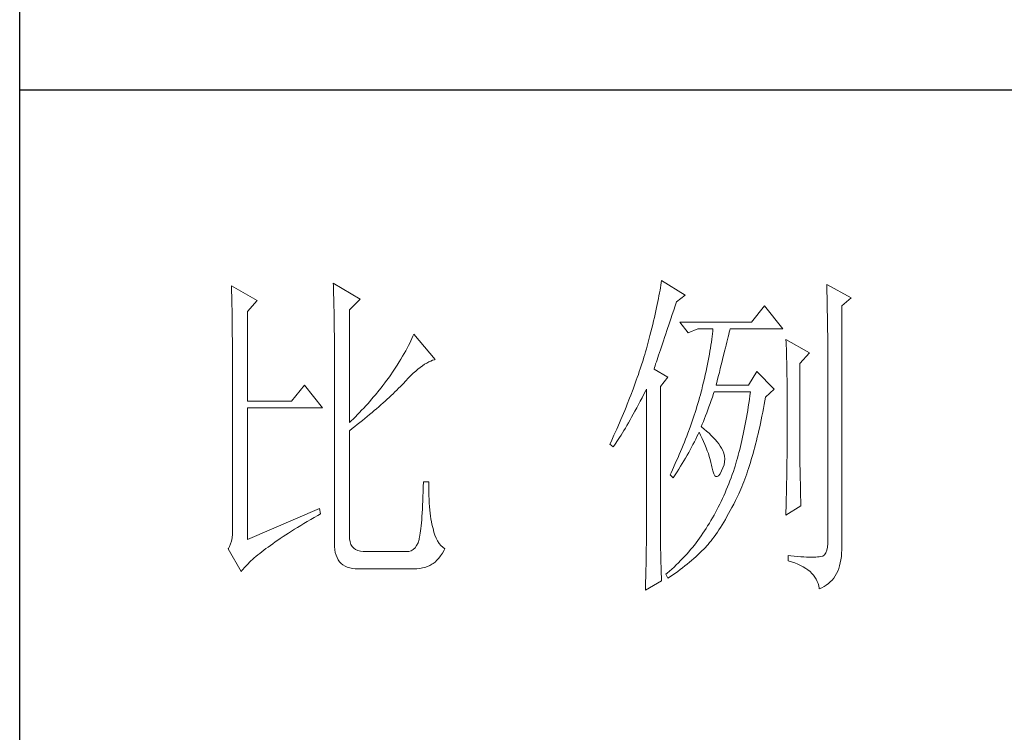
# Model space of a CAD drawing. Units: millimetres. Extents: x 3436 to 7986, y -3869 to 10490.
# Drawn here: x 7516 to 7687, y 444 to 568 of the extents above; entities that cross this region are included whole.
import ezdxf

# ---------------------------------------------------------------- set-up
doc = ezdxf.new("R2010")
doc.units = ezdxf.units.MM
doc.layers.add('轮廓线', color=7, linetype='Continuous', lineweight=25)

# ---------------------------------------------------------------- blocks, each defined once
blk = doc.blocks.new('A3')
for p, q in [((3400.05, -1395), (3400.05, 1395)), ((3750, -809.67), (3400.05, -809.67))]:
    blk.add_line(p, q)
at = {"layer": '轮廓线', "color": 7, "lineweight": 0}
for p, q in [((3445.51, -837.63), (3445.52, -838.04)), ((3449.4, -839.97), (3445.51, -837.63)), ((3493.04, -837.58), (3492.99, -837.93)), ((3493.09, -837.24), (3493.04, -837.58)), ((3496.51, -839.38), (3493.09, -837.24)), ((3517.03, -837.83), (3517.04, -838.43)), ((3520.6, -839.77), (3517.03, -837.83)), ((3430.74, -838.02), (3430.75, -838.35)), ((3434.47, -840.16), (3430.74, -838.02)), ((3430.75, -838.35), (3430.76, -838.68)), ((3430.76, -838.68), (3430.77, -839.03)), ((3430.77, -839.03), (3430.78, -839.39)), ((3445.52, -838.04), (3445.54, -838.46)), ((3445.54, -838.46), (3445.55, -838.89)), ((3445.55, -838.89), (3445.56, -839.32)), ((3492.8, -839.05), (3492.72, -839.45)), ((3492.87, -838.66), (3492.8, -839.05)), ((3492.93, -838.29), (3492.87, -838.66)), ((3492.99, -837.93), (3492.93, -838.29)), ((3517.04, -838.43), (3517.06, -839.02)), ((3517.06, -839.02), (3517.08, -839.59)), ((3430.78, -839.39), (3430.79, -839.76)), ((3430.79, -839.76), (3430.8, -840.15)), ((3430.8, -840.15), (3430.81, -840.54)), ((3430.81, -840.54), (3430.82, -840.95)), ((3433.07, -841.72), (3434.47, -840.16)), ((3445.56, -839.32), (3445.57, -839.77)), ((3445.57, -839.77), (3445.59, -840.21)), ((3445.59, -840.21), (3445.6, -840.67)), ((3445.6, -840.67), (3445.61, -841.13)), ((3447.84, -841.52), (3449.4, -839.97)), ((3492.56, -840.28), (3492.47, -840.72)), ((3492.65, -839.86), (3492.56, -840.28)), ((3492.72, -839.45), (3492.65, -839.86)), ((3495.08, -840.9), (3495.26, -840.36)), ((3495.26, -840.36), (3496.51, -839.38)), ((3517.08, -839.59), (3517.09, -840.15)), ((3517.09, -840.15), (3517.1, -840.7)), ((3517.1, -840.7), (3517.11, -841.24)), ((3519.21, -840.94), (3520.6, -839.77)), ((3430.82, -840.95), (3430.83, -841.37)), ((3430.83, -841.37), (3430.83, -841.81)), ((3430.83, -841.81), (3430.84, -842.26)), ((3433.07, -854.74), (3433.07, -841.72)), ((3445.61, -841.13), (3445.62, -841.6)), ((3445.62, -841.6), (3445.62, -842.08)), ((3445.62, -842.08), (3445.63, -842.56)), ((3447.84, -857.85), (3447.84, -841.52)), ((3492.17, -842.11), (3492.05, -842.6)), ((3492.27, -841.63), (3492.17, -842.11)), ((3492.37, -841.17), (3492.27, -841.63)), ((3492.47, -840.72), (3492.37, -841.17)), ((3494.65, -842.18), (3494.86, -841.55)), ((3494.86, -841.55), (3495.08, -840.9)), ((3508.01, -840.94), (3506.15, -843.27)), ((3510.66, -844.24), (3508.01, -840.94)), ((3517.11, -841.24), (3517.12, -841.76)), ((3517.12, -841.76), (3517.13, -842.27)), ((3519.21, -875.76), (3519.21, -840.94)), ((3430.84, -842.26), (3430.85, -842.71)), ((3430.85, -842.71), (3430.85, -843.19)), ((3430.85, -843.19), (3430.86, -843.67)), ((3445.63, -842.56), (3445.64, -843.05)), ((3445.64, -843.05), (3445.64, -843.55)), ((3445.64, -843.55), (3445.65, -844.05)), ((3491.94, -843.1), (3491.81, -843.61)), ((3492.05, -842.6), (3491.94, -843.1)), ((3493.88, -844.48), (3494.25, -843.37)), ((3494.25, -843.37), (3494.44, -842.79)), ((3494.44, -842.79), (3494.65, -842.18)), ((3506.15, -843.27), (3495.73, -843.27)), ((3495.73, -843.27), (3496.97, -844.83)), ((3517.13, -842.27), (3517.14, -842.76)), ((3517.14, -842.76), (3517.15, -843.24)), ((3517.15, -843.24), (3517.16, -843.71)), ((3430.86, -843.67), (3430.86, -844.17)), ((3430.86, -844.17), (3430.87, -844.67)), ((3430.87, -844.67), (3430.87, -845.2)), ((3445.65, -844.05), (3445.65, -844.56)), ((3445.65, -844.56), (3445.66, -845.08)), ((3491.55, -844.68), (3491.41, -845.24)), ((3491.68, -844.14), (3491.55, -844.68)), ((3491.81, -843.61), (3491.68, -844.14)), ((3493.7, -845), (3493.88, -844.48)), ((3496.97, -844.83), (3498.37, -844.24)), ((3498.37, -844.24), (3500.55, -844.24)), ((3500.47, -844.98), (3500.43, -845.37)), ((3500.51, -844.61), (3500.47, -844.98)), ((3500.55, -844.24), (3500.51, -844.61)), ((3502.83, -845.08), (3502.91, -844.75)), ((3502.91, -844.75), (3502.99, -844.45)), ((3502.99, -844.45), (3503.04, -844.24)), ((3503.04, -844.24), (3510.66, -844.24)), ((3517.16, -843.71), (3517.16, -844.16)), ((3517.16, -844.16), (3517.17, -844.6)), ((3517.17, -844.6), (3517.18, -845.02)), ((3430.87, -845.2), (3430.88, -845.73)), ((3430.88, -845.73), (3430.88, -846.27)), ((3430.88, -846.27), (3430.89, -846.83)), ((3445.66, -845.08), (3445.66, -845.61)), ((3445.66, -845.61), (3445.66, -846.14)), ((3445.66, -846.14), (3445.67, -846.68)), ((3456.58, -846.33), (3456.4, -846.68)), ((3456.75, -845.99), (3456.58, -846.33)), ((3456.9, -845.65), (3456.75, -845.99)), ((3457.04, -845.33), (3456.9, -845.65)), ((3457.17, -845.02), (3457.04, -845.33)), ((3460.28, -848.71), (3457.17, -845.02)), ((3491.12, -846.38), (3490.96, -846.97)), ((3491.27, -845.8), (3491.12, -846.38)), ((3491.41, -845.24), (3491.27, -845.8)), ((3493.22, -846.44), (3493.37, -845.98)), ((3493.37, -845.98), (3493.53, -845.5)), ((3493.53, -845.5), (3493.7, -845)), ((3500.32, -846.18), (3500.25, -846.6)), ((3500.37, -845.77), (3500.32, -846.18)), ((3500.43, -845.37), (3500.37, -845.77)), ((3502.45, -846.6), (3502.55, -846.19)), ((3502.55, -846.19), (3502.65, -845.8)), ((3502.65, -845.8), (3502.74, -845.43)), ((3502.74, -845.43), (3502.83, -845.08)), ((3511.12, -845.8), (3511.15, -846.24)), ((3514.54, -847.74), (3511.12, -845.8)), ((3511.15, -846.24), (3511.17, -846.68)), ((3517.18, -845.02), (3517.18, -845.43)), ((3517.18, -845.43), (3517.18, -845.83)), ((3517.18, -845.83), (3517.18, -875.35)), ((3430.89, -846.83), (3430.89, -847.4)), ((3430.89, -847.4), (3430.89, -847.98)), ((3445.67, -846.68), (3445.67, -875.35)), ((3455.78, -847.82), (3455.54, -848.22)), ((3456, -847.43), (3455.78, -847.82)), ((3456.2, -847.05), (3456, -847.43)), ((3456.4, -846.68), (3456.2, -847.05)), ((3490.79, -847.57), (3490.67, -847.97)), ((3490.91, -847.16), (3490.79, -847.57)), ((3490.96, -846.97), (3490.91, -847.16)), ((3492.67, -848.06), (3492.8, -847.69)), ((3492.8, -847.69), (3492.93, -847.29)), ((3492.93, -847.29), (3493.07, -846.88)), ((3493.07, -846.88), (3493.22, -846.44)), ((3500.11, -847.48), (3500.03, -847.94)), ((3500.18, -847.04), (3500.11, -847.48)), ((3500.25, -846.6), (3500.18, -847.04)), ((3502.12, -847.95), (3502.24, -847.48)), ((3502.24, -847.48), (3502.35, -847.03)), ((3502.35, -847.03), (3502.45, -846.6)), ((3511.17, -846.68), (3511.19, -847.14)), ((3511.19, -847.14), (3511.2, -847.6)), ((3511.2, -847.6), (3511.22, -848.07)), ((3513.14, -849.3), (3514.54, -847.74)), ((3430.89, -847.98), (3430.89, -848.58)), ((3430.89, -848.58), (3430.89, -849.18)), ((3430.89, -849.18), (3430.9, -849.8)), ((3455.04, -849.06), (3454.76, -849.5)), ((3455.3, -848.64), (3455.04, -849.06)), ((3455.54, -848.22), (3455.3, -848.64)), ((3458.75, -849.39), (3459.05, -849.21)), ((3459.05, -849.21), (3459.34, -849.05)), ((3459.34, -849.05), (3459.63, -848.92)), ((3459.63, -848.92), (3459.9, -848.82)), ((3459.9, -848.82), (3460.17, -848.74)), ((3460.17, -848.74), (3460.28, -848.71)), ((3490.41, -848.79), (3490.15, -849.62)), ((3490.54, -848.38), (3490.41, -848.79)), ((3490.67, -847.97), (3490.54, -848.38)), ((3492.24, -849.34), (3492.34, -849.05)), ((3492.34, -849.05), (3492.44, -848.74)), ((3492.44, -848.74), (3492.56, -848.41)), ((3492.56, -848.41), (3492.67, -848.06)), ((3499.85, -848.88), (3499.75, -849.37)), ((3499.94, -848.4), (3499.85, -848.88)), ((3500.03, -847.94), (3499.94, -848.4)), ((3501.75, -849.47), (3501.87, -848.94)), ((3501.87, -848.94), (3502, -848.44)), ((3502, -848.44), (3502.12, -847.95)), ((3511.22, -848.07), (3511.23, -848.55)), ((3511.23, -848.55), (3511.25, -849.03)), ((3511.25, -849.03), (3511.25, -849.53)), ((3430.9, -849.8), (3430.9, -873.41)), ((3454.18, -850.41), (3453.75, -851.05)), ((3454.48, -849.95), (3454.18, -850.41)), ((3454.76, -849.5), (3454.48, -849.95)), ((3457.1, -850.7), (3457.45, -850.39)), ((3457.45, -850.39), (3457.78, -850.1)), ((3457.78, -850.1), (3458.11, -849.84)), ((3458.11, -849.84), (3458.44, -849.6)), ((3458.44, -849.6), (3458.75, -849.39)), ((3489.87, -850.45), (3489.73, -850.88)), ((3490.01, -850.04), (3489.87, -850.45)), ((3490.15, -849.62), (3490.01, -850.04)), ((3492, -850.08), (3492.07, -849.85)), ((3494.02, -851.24), (3492, -850.08)), ((3492.07, -849.85), (3492.15, -849.6)), ((3492.15, -849.6), (3492.24, -849.34)), ((3499.54, -850.38), (3499.42, -850.9)), ((3499.65, -849.87), (3499.54, -850.38)), ((3499.75, -849.37), (3499.65, -849.87)), ((3501.32, -851.17), (3501.47, -850.59)), ((3501.47, -850.59), (3501.61, -850.02)), ((3501.61, -850.02), (3501.75, -849.47)), ((3506.92, -850.46), (3505.68, -852.41)), ((3509.41, -852.99), (3506.92, -850.46)), ((3511.25, -849.53), (3511.26, -850.03)), ((3511.26, -850.03), (3511.27, -850.53)), ((3511.27, -850.53), (3511.27, -851.05)), ((3513.14, -862.32), (3513.14, -849.3)), ((3452.98, -852.1), (3452.71, -852.45)), ((3453.24, -851.75), (3452.98, -852.1)), ((3453.49, -851.4), (3453.24, -851.75)), ((3453.75, -851.05), (3453.49, -851.4)), ((3455.62, -852.21), (3456, -851.8)), ((3456, -851.8), (3456.38, -851.41)), ((3456.38, -851.41), (3456.74, -851.04)), ((3456.74, -851.04), (3457.1, -850.7)), ((3489.43, -851.72), (3489.28, -852.15)), ((3489.58, -851.3), (3489.43, -851.72)), ((3489.73, -850.88), (3489.58, -851.3)), ((3492.93, -852.6), (3494.02, -851.24)), ((3499.18, -851.99), (3499.04, -852.54)), ((3499.3, -851.44), (3499.18, -851.99)), ((3499.42, -850.9), (3499.3, -851.44)), ((3501.01, -852.41), (3501.17, -851.78)), ((3501.17, -851.78), (3501.32, -851.17)), ((3511.27, -851.05), (3511.28, -851.57)), ((3511.28, -851.57), (3511.28, -862.97)), ((3441.31, -852.41), (3439.45, -854.74)), ((3443.96, -855.71), (3441.31, -852.41)), ((3452.18, -853.13), (3451.63, -853.8)), ((3452.45, -852.79), (3452.18, -853.13)), ((3452.71, -852.45), (3452.45, -852.79)), ((3454.17, -853.66), (3454.45, -853.4)), ((3454.45, -853.4), (3454.71, -853.14)), ((3454.71, -853.14), (3454.97, -852.88)), ((3454.97, -852.88), (3455.23, -852.62)), ((3455.23, -852.62), (3455.47, -852.37)), ((3455.47, -852.37), (3455.62, -852.21)), ((3488.96, -853.01), (3488.63, -853.87)), ((3489.12, -852.58), (3488.96, -853.01)), ((3489.28, -852.15), (3489.12, -852.58)), ((3490.53, -853.73), (3490.81, -853.2)), ((3490.81, -853.2), (3490.91, -852.99)), ((3490.91, -852.99), (3490.91, -873.64)), ((3492.93, -873.98), (3492.93, -852.6)), ((3498.84, -853.38), (3498.72, -853.8)), ((3498.91, -853.11), (3498.84, -853.38)), ((3499.04, -852.54), (3498.91, -853.11)), ((3500.62, -853.65), (3500.7, -853.38)), ((3505.68, -852.41), (3501.01, -852.41)), ((3505.99, -853.38), (3505.91, -853.93)), ((3508.17, -854.16), (3509.41, -852.99)), ((3439.45, -854.74), (3433.07, -854.74)), ((3450.79, -854.79), (3450.5, -855.11)), ((3451.07, -854.46), (3450.79, -854.79)), ((3451.35, -854.13), (3451.07, -854.46)), ((3451.63, -853.8), (3451.35, -854.13)), ((3452.73, -855), (3453.03, -854.73)), ((3453.03, -854.73), (3453.32, -854.46)), ((3453.32, -854.46), (3453.61, -854.19)), ((3453.61, -854.19), (3453.9, -853.93)), ((3453.9, -853.93), (3454.17, -853.66)), ((3488.47, -854.31), (3488.12, -855.19)), ((3488.63, -853.87), (3488.47, -854.31)), ((3489.75, -855.24), (3490, -854.76)), ((3490, -854.76), (3490.27, -854.25)), ((3490.27, -854.25), (3490.53, -853.73)), ((3498.48, -854.65), (3498.36, -855.08)), ((3498.61, -854.23), (3498.48, -854.65)), ((3498.72, -853.8), (3498.61, -854.23)), ((3500.13, -855.1), (3500.29, -854.63)), ((3500.29, -854.63), (3500.46, -854.14)), ((3500.46, -854.14), (3500.62, -853.65)), ((3505.83, -854.48), (3505.75, -855.02)), ((3505.91, -853.93), (3505.83, -854.48)), ((3507.97, -855.24), (3508.07, -854.67)), ((3508.07, -854.67), (3508.17, -854.16)), ((3433.07, -874.77), (3433.07, -855.71)), ((3433.07, -855.71), (3443.96, -855.71)), ((3449.33, -856.38), (3449.02, -856.69)), ((3449.62, -856.06), (3449.33, -856.38)), ((3449.92, -855.75), (3449.62, -856.06)), ((3450.21, -855.43), (3449.92, -855.75)), ((3450.5, -855.11), (3450.21, -855.43)), ((3450.78, -856.68), (3451.12, -856.4)), ((3451.12, -856.4), (3451.45, -856.11)), ((3451.45, -856.11), (3451.78, -855.83)), ((3451.78, -855.83), (3452.1, -855.55)), ((3452.1, -855.55), (3452.41, -855.28)), ((3452.41, -855.28), (3452.73, -855)), ((3487.76, -856.07), (3487.58, -856.52)), ((3487.94, -855.63), (3487.76, -856.07)), ((3488.12, -855.19), (3487.94, -855.63)), ((3489, -856.62), (3489.24, -856.18)), ((3489.24, -856.18), (3489.49, -855.72)), ((3489.49, -855.72), (3489.75, -855.24)), ((3497.96, -856.36), (3497.82, -856.79)), ((3498.1, -855.93), (3497.96, -856.36)), ((3498.23, -855.5), (3498.1, -855.93)), ((3498.36, -855.08), (3498.23, -855.5)), ((3499.65, -856.44), (3499.81, -856)), ((3499.81, -856), (3499.97, -855.55)), ((3499.97, -855.55), (3500.13, -855.1)), ((3505.58, -856.07), (3505.49, -856.58)), ((3505.66, -855.55), (3505.58, -856.07)), ((3505.75, -855.02), (3505.66, -855.55)), ((3507.65, -856.9), (3507.76, -856.35)), ((3507.76, -856.35), (3507.87, -855.8)), ((3507.87, -855.8), (3507.97, -855.24)), ((3448.11, -857.6), (3447.84, -857.85)), ((3448.42, -857.3), (3448.11, -857.6)), ((3448.72, -856.99), (3448.42, -857.3)), ((3449.02, -856.69), (3448.72, -856.99)), ((3448.99, -858.13), (3449.36, -857.84)), ((3449.36, -857.84), (3449.72, -857.54)), ((3449.72, -857.54), (3450.08, -857.25)), ((3450.08, -857.25), (3450.44, -856.97)), ((3450.44, -856.97), (3450.78, -856.68)), ((3487.2, -857.41), (3487.01, -857.87)), ((3487.58, -856.52), (3487.2, -857.41)), ((3488.3, -857.88), (3488.53, -857.47)), ((3488.53, -857.47), (3488.76, -857.06)), ((3488.76, -857.06), (3489, -856.62)), ((3497.53, -857.65), (3497.38, -858.09)), ((3497.68, -857.22), (3497.53, -857.65)), ((3497.82, -856.79), (3497.68, -857.22)), ((3499, -858.06), (3499.16, -857.67)), ((3499.16, -857.67), (3499.32, -857.27)), ((3499.32, -857.27), (3499.48, -856.86)), ((3499.48, -856.86), (3499.65, -856.44)), ((3505.31, -857.59), (3505.22, -858.08)), ((3505.4, -857.09), (3505.31, -857.59)), ((3505.49, -856.58), (3505.4, -857.09)), ((3507.43, -857.96), (3507.54, -857.43)), ((3507.54, -857.43), (3507.65, -856.9)), ((3447.84, -859.02), (3448.23, -858.72)), ((3447.84, -874.23), (3447.84, -859.02)), ((3448.23, -858.72), (3448.61, -858.42)), ((3448.61, -858.42), (3448.99, -858.13)), ((3486.61, -858.78), (3486.2, -859.69)), ((3487.01, -857.87), (3486.61, -858.78)), ((3487.43, -859.34), (3487.64, -859)), ((3487.64, -859), (3487.85, -858.64)), ((3487.85, -858.64), (3488.07, -858.26)), ((3488.07, -858.26), (3488.3, -857.88)), ((3497.23, -858.52), (3496.91, -859.39)), ((3497.38, -858.09), (3497.23, -858.52)), ((3498.39, -859.51), (3498.53, -859.22)), ((3498.53, -859.22), (3498.76, -859.68)), ((3498.84, -858.44), (3499, -858.06)), ((3498.88, -858.47), (3498.84, -858.44)), ((3499.27, -858.78), (3498.88, -858.47)), ((3499.63, -859.09), (3499.27, -858.78)), ((3499.98, -859.39), (3499.63, -859.09)), ((3505.03, -859.04), (3504.93, -859.51)), ((3505.12, -858.56), (3505.03, -859.04)), ((3505.22, -858.08), (3505.12, -858.56)), ((3507.09, -859.49), (3507.21, -858.99)), ((3507.21, -858.99), (3507.32, -858.48)), ((3507.32, -858.48), (3507.43, -857.96)), ((3485.78, -860.62), (3485.62, -860.97)), ((3485.99, -860.15), (3485.78, -860.62)), ((3486.2, -859.69), (3485.99, -860.15)), ((3486.45, -860.85), (3486.63, -860.58)), ((3486.63, -860.58), (3486.82, -860.29)), ((3486.82, -860.29), (3487.02, -859.99)), ((3487.02, -859.99), (3487.22, -859.68)), ((3487.22, -859.68), (3487.43, -859.34)), ((3496.57, -860.27), (3496.4, -860.7)), ((3496.74, -859.83), (3496.57, -860.27)), ((3496.91, -859.39), (3496.74, -859.83)), ((3497.65, -861.02), (3497.85, -860.64)), ((3497.85, -860.64), (3498.04, -860.26)), ((3498.04, -860.26), (3498.22, -859.88)), ((3498.22, -859.88), (3498.39, -859.51)), ((3498.76, -859.68), (3498.98, -860.14)), ((3498.98, -860.14), (3499.19, -860.6)), ((3499.19, -860.6), (3499.38, -861.04)), ((3500.3, -859.7), (3499.98, -859.39)), ((3500.6, -860.01), (3500.3, -859.7)), ((3500.88, -860.32), (3500.6, -860.01)), ((3501.14, -860.62), (3500.88, -860.32)), ((3501.38, -860.93), (3501.14, -860.62)), ((3504.73, -860.42), (3504.63, -860.87)), ((3504.83, -859.97), (3504.73, -860.42)), ((3504.93, -859.51), (3504.83, -859.97)), ((3506.73, -860.95), (3506.85, -860.47)), ((3506.85, -860.47), (3506.97, -859.98)), ((3506.97, -859.98), (3507.09, -859.49)), ((3485.62, -860.97), (3486.09, -861.35)), ((3486.09, -861.35), (3486.27, -861.11)), ((3486.27, -861.11), (3486.45, -860.85)), ((3495.85, -862.03), (3495.67, -862.47)), ((3496.04, -861.59), (3495.85, -862.03)), ((3496.22, -861.14), (3496.04, -861.59)), ((3496.4, -860.7), (3496.22, -861.14)), ((3497.03, -862.19), (3497.24, -861.79)), ((3497.24, -861.79), (3497.45, -861.41)), ((3497.45, -861.41), (3497.65, -861.02)), ((3499.38, -861.04), (3499.56, -861.49)), ((3499.56, -861.49), (3499.72, -861.92)), ((3499.72, -861.92), (3499.88, -862.35)), ((3501.6, -861.24), (3501.38, -860.93)), ((3501.79, -861.55), (3501.6, -861.24)), ((3501.97, -861.89), (3501.79, -861.55)), ((3502.13, -862.3), (3501.97, -861.89)), ((3504.42, -861.74), (3504.31, -862.16)), ((3504.52, -861.31), (3504.42, -861.74)), ((3504.63, -860.87), (3504.52, -861.31)), ((3506.36, -862.33), (3506.49, -861.88)), ((3506.49, -861.88), (3506.61, -861.42)), ((3506.61, -861.42), (3506.73, -860.95)), ((3495.28, -863.36), (3495.08, -863.8)), ((3495.48, -862.91), (3495.28, -863.36)), ((3495.67, -862.47), (3495.48, -862.91)), ((3496.1, -863.78), (3496.34, -863.37)), ((3496.34, -863.37), (3496.58, -862.98)), ((3496.58, -862.98), (3496.81, -862.58)), ((3496.81, -862.58), (3497.03, -862.19)), ((3499.88, -862.35), (3500.01, -862.78)), ((3500.01, -862.78), (3500.14, -863.2)), ((3500.14, -863.2), (3500.25, -863.61)), ((3502.23, -862.71), (3502.13, -862.3)), ((3502.26, -863.12), (3502.23, -862.71)), ((3502.23, -863.55), (3502.26, -863.12)), ((3503.98, -863.39), (3503.87, -863.78)), ((3504.09, -862.99), (3503.98, -863.39)), ((3504.2, -862.58), (3504.09, -862.99)), ((3504.31, -862.16), (3504.2, -862.58)), ((3505.97, -863.65), (3506.1, -863.22)), ((3506.1, -863.22), (3506.23, -862.78)), ((3506.23, -862.78), (3506.36, -862.33)), ((3511.28, -862.97), (3511.27, -863.25)), ((3511.27, -863.25), (3511.27, -863.56)), ((3513.15, -862.62), (3513.14, -862.32)), ((3513.15, -862.94), (3513.15, -862.62)), ((3513.15, -863.3), (3513.15, -862.94)), ((3513.16, -863.69), (3513.15, -863.3)), ((3494.68, -864.7), (3494.47, -865.15)), ((3495.08, -863.8), (3494.68, -864.7)), ((3495.34, -865), (3495.6, -864.59)), ((3495.6, -864.59), (3495.85, -864.18)), ((3495.85, -864.18), (3496.1, -863.78)), ((3500.25, -863.61), (3500.34, -864.02)), ((3500.34, -864.02), (3500.39, -864.27)), ((3500.39, -864.27), (3500.52, -864.83)), ((3500.52, -864.83), (3500.66, -865.26)), ((3501.57, -865.26), (3501.79, -864.85)), ((3501.79, -864.85), (3502, -864.41)), ((3502, -864.41), (3502.15, -863.98)), ((3502.15, -863.98), (3502.23, -863.55)), ((3503.5, -864.93), (3503.34, -865.38)), ((3503.66, -864.47), (3503.5, -864.93)), ((3503.75, -864.17), (3503.66, -864.47)), ((3503.87, -863.78), (3503.75, -864.17)), ((3505.44, -865.28), (3505.57, -864.88)), ((3505.57, -864.88), (3505.71, -864.48)), ((3505.71, -864.48), (3505.84, -864.07)), ((3505.84, -864.07), (3505.97, -863.65)), ((3511.26, -864.66), (3511.25, -865.07)), ((3511.27, -863.9), (3511.26, -864.26)), ((3511.26, -864.26), (3511.26, -864.66)), ((3511.27, -863.56), (3511.27, -863.9)), ((3513.16, -864.1), (3513.16, -863.69)), ((3513.17, -864.55), (3513.16, -864.1)), ((3513.18, -865.02), (3513.17, -864.55)), ((3494.47, -865.15), (3494.33, -865.44)), ((3494.33, -865.44), (3494.79, -865.83)), ((3494.79, -865.83), (3495.07, -865.41)), ((3495.07, -865.41), (3495.34, -865)), ((3500.66, -865.26), (3500.81, -865.54)), ((3500.81, -865.54), (3500.98, -865.68)), ((3500.98, -865.68), (3501.16, -865.68)), ((3501.16, -865.68), (3501.36, -865.54)), ((3501.36, -865.54), (3501.57, -865.26)), ((3503.01, -866.28), (3502.84, -866.72)), ((3503.18, -865.83), (3503.01, -866.28)), ((3503.34, -865.38), (3503.18, -865.83)), ((3505.01, -866.42), (3505.16, -866.05)), ((3505.16, -866.05), (3505.3, -865.67)), ((3505.3, -865.67), (3505.44, -865.28)), ((3511.24, -865.99), (3511.23, -866.49)), ((3511.25, -865.52), (3511.24, -865.99)), ((3511.25, -865.07), (3511.25, -865.52)), ((3513.19, -865.53), (3513.18, -865.02)), ((3513.21, -866.07), (3513.19, -865.53)), ((3513.22, -866.63), (3513.21, -866.07)), ((3458.55, -867.15), (3458.53, -867.86)), ((3458.57, -866.41), (3458.55, -867.15)), ((3459.35, -866.41), (3458.57, -866.41)), ((3459.35, -866.6), (3459.35, -866.41)), ((3459.35, -867.23), (3459.35, -866.6)), ((3459.36, -867.84), (3459.35, -867.23)), ((3502.48, -867.59), (3502.3, -868.02)), ((3502.66, -867.16), (3502.48, -867.59)), ((3502.84, -866.72), (3502.66, -867.16)), ((3504.43, -867.83), (3504.58, -867.49)), ((3504.58, -867.49), (3504.72, -867.14)), ((3504.72, -867.14), (3504.87, -866.79)), ((3504.87, -866.79), (3505.01, -866.42)), ((3511.2, -867.58), (3511.19, -868.16)), ((3511.22, -867.02), (3511.2, -867.58)), ((3511.23, -866.49), (3511.22, -867.02)), ((3513.23, -867.23), (3513.22, -866.63)), ((3513.25, -867.85), (3513.23, -867.23)), ((3458.48, -869.18), (3458.46, -869.8)), ((3458.51, -868.54), (3458.48, -869.18)), ((3458.53, -867.86), (3458.51, -868.54)), ((3459.38, -868.43), (3459.36, -867.84)), ((3459.4, -868.99), (3459.38, -868.43)), ((3459.43, -869.52), (3459.4, -868.99)), ((3501.92, -868.86), (3501.73, -869.27)), ((3502.11, -868.44), (3501.92, -868.86)), ((3502.3, -868.02), (3502.11, -868.44)), ((3503.55, -869.65), (3503.79, -869.16)), ((3503.79, -869.16), (3504.04, -868.66)), ((3504.04, -868.66), (3504.28, -868.16)), ((3504.28, -868.16), (3504.43, -867.83)), ((3511.18, -868.77), (3511.16, -869.41)), ((3511.19, -868.16), (3511.18, -868.77)), ((3513.26, -868.51), (3513.25, -867.85)), ((3513.28, -869.19), (3513.26, -868.51)), ((3513.3, -869.91), (3513.28, -869.19)), ((3443.49, -870.3), (3433.07, -874.77)), ((3443.65, -871.08), (3443.49, -870.3)), ((3458.43, -870.38), (3458.4, -870.93)), ((3458.46, -869.8), (3458.43, -870.38)), ((3459.47, -870.03), (3459.43, -869.52)), ((3459.51, -870.52), (3459.47, -870.03)), ((3459.56, -870.97), (3459.51, -870.52)), ((3501.12, -870.48), (3500.91, -870.88)), ((3501.32, -870.09), (3501.12, -870.48)), ((3501.53, -869.68), (3501.32, -870.09)), ((3501.73, -869.27), (3501.53, -869.68)), ((3502.82, -871.03), (3503.06, -870.59)), ((3503.06, -870.59), (3503.3, -870.13)), ((3503.3, -870.13), (3503.55, -869.65)), ((3511.12, -871.27), (3513.3, -869.91)), ((3511.15, -870.07), (3511.13, -870.76)), ((3511.16, -869.41), (3511.15, -870.07)), ((3441.74, -872.19), (3442.23, -871.9)), ((3442.23, -871.9), (3442.73, -871.6)), ((3442.73, -871.6), (3443.25, -871.3)), ((3443.25, -871.3), (3443.65, -871.08)), ((3458.33, -871.93), (3458.29, -872.39)), ((3458.36, -871.45), (3458.33, -871.93)), ((3458.4, -870.93), (3458.36, -871.45)), ((3459.61, -871.41), (3459.56, -870.97)), ((3459.67, -871.82), (3459.61, -871.41)), ((3459.74, -872.21), (3459.67, -871.82)), ((3500.26, -872.03), (3500.03, -872.41)), ((3500.48, -871.65), (3500.26, -872.03)), ((3500.7, -871.27), (3500.48, -871.65)), ((3500.91, -870.88), (3500.7, -871.27)), ((3502.11, -872.28), (3502.34, -871.88)), ((3502.34, -871.88), (3502.58, -871.47)), ((3502.58, -871.47), (3502.82, -871.03)), ((3511.13, -870.76), (3511.12, -871.27)), ((3430.9, -873.41), (3430.88, -874.01)), ((3439.46, -873.59), (3439.89, -873.31)), ((3439.89, -873.31), (3440.34, -873.04)), ((3440.34, -873.04), (3440.79, -872.76)), ((3440.79, -872.76), (3441.26, -872.47)), ((3441.26, -872.47), (3441.74, -872.19)), ((3458.21, -873.2), (3458.17, -873.56)), ((3458.25, -872.81), (3458.21, -873.2)), ((3458.29, -872.39), (3458.25, -872.81)), ((3459.81, -872.57), (3459.74, -872.21)), ((3459.89, -872.9), (3459.81, -872.57)), ((3459.97, -873.21), (3459.89, -872.9)), ((3460.09, -873.71), (3459.97, -873.21)), ((3499.55, -873.18), (3499.33, -873.54)), ((3499.77, -872.82), (3499.55, -873.18)), ((3499.8, -872.78), (3499.77, -872.82)), ((3500.03, -872.41), (3499.8, -872.78)), ((3501.18, -873.75), (3501.41, -873.4)), ((3501.41, -873.4), (3501.64, -873.04)), ((3501.64, -873.04), (3501.87, -872.67)), ((3501.87, -872.67), (3502.11, -872.28)), ((3430.83, -874.55), (3430.75, -875.03)), ((3430.88, -874.01), (3430.83, -874.55)), ((3437.09, -875.15), (3437.45, -874.9)), ((3437.45, -874.9), (3437.83, -874.64)), ((3437.83, -874.64), (3438.22, -874.38)), ((3438.22, -874.38), (3438.62, -874.12)), ((3438.62, -874.12), (3439.03, -873.86)), ((3439.03, -873.86), (3439.46, -873.59)), ((3447.87, -874.71), (3447.84, -874.23)), ((3447.95, -875.13), (3447.87, -874.71)), ((3457.95, -874.77), (3457.79, -875.26)), ((3457.97, -874.67), (3457.95, -874.77)), ((3458.02, -874.44), (3457.97, -874.67)), ((3458.07, -874.18), (3458.02, -874.44)), ((3458.12, -873.89), (3458.07, -874.18)), ((3458.17, -873.56), (3458.12, -873.89)), ((3460.24, -874.18), (3460.09, -873.71)), ((3460.42, -874.62), (3460.24, -874.18)), ((3460.63, -875), (3460.42, -874.62)), ((3490.9, -874.72), (3490.89, -875.12)), ((3490.91, -873.98), (3490.9, -874.34)), ((3490.9, -874.34), (3490.9, -874.72)), ((3490.91, -873.64), (3490.91, -873.98)), ((3492.93, -874.42), (3492.93, -873.98)), ((3492.94, -874.87), (3492.93, -874.42)), ((3492.94, -875.33), (3492.94, -874.87)), ((3498.36, -874.93), (3498.11, -875.27)), ((3498.61, -874.59), (3498.36, -874.93)), ((3498.86, -874.24), (3498.61, -874.59)), ((3499.09, -873.89), (3498.86, -874.24)), ((3499.33, -873.54), (3499.09, -873.89)), ((3500.28, -874.98), (3500.5, -874.69)), ((3500.5, -874.69), (3500.73, -874.39)), ((3500.73, -874.39), (3500.95, -874.08)), ((3500.95, -874.08), (3501.18, -873.75)), ((3430.3, -876.09), (3430.27, -876.13)), ((3430.27, -876.13), (3432.14, -879.44)), ((3430.48, -875.8), (3430.3, -876.09)), ((3430.63, -875.44), (3430.48, -875.8)), ((3430.75, -875.03), (3430.63, -875.44)), ((3435.13, -876.58), (3435.42, -876.35)), ((3435.42, -876.35), (3435.74, -876.12)), ((3435.74, -876.12), (3436.06, -875.88)), ((3436.06, -875.88), (3436.39, -875.64)), ((3436.39, -875.64), (3436.73, -875.4)), ((3436.73, -875.4), (3437.09, -875.15)), ((3445.67, -875.35), (3445.68, -875.83)), ((3445.68, -875.83), (3445.73, -876.28)), ((3445.73, -876.28), (3445.8, -876.69)), ((3448.07, -875.5), (3447.95, -875.13)), ((3448.25, -875.81), (3448.07, -875.5)), ((3448.48, -876.07), (3448.25, -875.81)), ((3448.75, -876.26), (3448.48, -876.07)), ((3449.07, -876.41), (3448.75, -876.26)), ((3457.1, -876.25), (3456.79, -876.42)), ((3457.36, -876), (3457.1, -876.25)), ((3457.59, -875.67), (3457.36, -876)), ((3457.79, -875.26), (3457.59, -875.67)), ((3460.85, -875.35), (3460.63, -875)), ((3461.1, -875.65), (3460.85, -875.35)), ((3461.38, -875.91), (3461.1, -875.65)), ((3461.33, -876.77), (3461.58, -876.33)), ((3461.68, -876.13), (3461.38, -875.91)), ((3461.58, -876.33), (3461.68, -876.13)), ((3490.88, -875.98), (3490.87, -876.45)), ((3490.89, -875.54), (3490.88, -875.98)), ((3490.89, -875.12), (3490.89, -875.54)), ((3492.95, -875.79), (3492.94, -875.33)), ((3492.96, -876.26), (3492.95, -875.79)), ((3492.97, -876.74), (3492.96, -876.26)), ((3497.31, -876.26), (3497.03, -876.59)), ((3497.58, -875.94), (3497.31, -876.26)), ((3497.85, -875.6), (3497.58, -875.94)), ((3498.11, -875.27), (3497.85, -875.6)), ((3498.93, -876.45), (3499.21, -876.17)), ((3499.21, -876.17), (3499.49, -875.88)), ((3499.49, -875.88), (3499.62, -875.74)), ((3499.62, -875.74), (3499.84, -875.5)), ((3499.84, -875.5), (3500.05, -875.25)), ((3500.05, -875.25), (3500.28, -874.98)), ((3517.07, -876.36), (3516.92, -876.73)), ((3517.15, -875.9), (3517.07, -876.36)), ((3517.18, -875.35), (3517.15, -875.9)), ((3519.2, -876.79), (3519.21, -876.29)), ((3519.21, -876.29), (3519.21, -875.76)), ((3433.57, -877.89), (3433.81, -877.68)), ((3433.81, -877.68), (3434.05, -877.47)), ((3434.05, -877.47), (3434.3, -877.25)), ((3434.3, -877.25), (3434.57, -877.03)), ((3434.57, -877.03), (3434.84, -876.81)), ((3434.84, -876.81), (3435.13, -876.58)), ((3445.8, -876.69), (3445.91, -877.07)), ((3445.91, -877.07), (3446.05, -877.42)), ((3446.05, -877.42), (3446.22, -877.73)), ((3446.22, -877.73), (3446.42, -878.01)), ((3449.44, -876.49), (3449.07, -876.41)), ((3449.86, -876.52), (3449.44, -876.49)), ((3456.24, -876.52), (3449.86, -876.52)), ((3456.46, -876.51), (3456.24, -876.52)), ((3456.79, -876.42), (3456.46, -876.51)), ((3460.26, -878.07), (3460.54, -877.81)), ((3460.54, -877.81), (3460.81, -877.51)), ((3460.81, -877.51), (3461.07, -877.17)), ((3461.07, -877.17), (3461.33, -876.77)), ((3490.86, -877.43), (3490.85, -877.96)), ((3490.87, -876.45), (3490.86, -876.93)), ((3490.86, -876.93), (3490.86, -877.43)), ((3492.98, -877.22), (3492.97, -876.74)), ((3492.99, -877.71), (3492.98, -877.22)), ((3493, -878.21), (3492.99, -877.71)), ((3496.15, -877.55), (3495.85, -877.86)), ((3496.45, -877.23), (3496.15, -877.55)), ((3496.74, -876.91), (3496.45, -877.23)), ((3497.03, -876.59), (3496.74, -876.91)), ((3497.45, -877.83), (3497.76, -877.56)), ((3497.76, -877.56), (3498.06, -877.29)), ((3498.06, -877.29), (3498.36, -877.01)), ((3498.36, -877.01), (3498.65, -876.74)), ((3498.65, -876.74), (3498.93, -876.45)), ((3511.43, -877.1), (3511.43, -877.88)), ((3511.82, -877.15), (3511.43, -877.1)), ((3512.34, -877.21), (3511.82, -877.15)), ((3512.84, -877.25), (3512.34, -877.21)), ((3513.3, -877.29), (3512.84, -877.25)), ((3513.73, -877.32), (3513.3, -877.29)), ((3514.13, -877.34), (3513.73, -877.32)), ((3514.51, -877.36), (3514.13, -877.34)), ((3514.86, -877.36), (3514.51, -877.36)), ((3515.17, -877.36), (3514.86, -877.36)), ((3515.46, -877.35), (3515.17, -877.36)), ((3515.71, -877.32), (3515.46, -877.35)), ((3515.94, -877.3), (3515.71, -877.32)), ((3516.14, -877.28), (3515.94, -877.3)), ((3516.46, -877.19), (3516.14, -877.28)), ((3516.72, -877.01), (3516.46, -877.19)), ((3516.92, -876.73), (3516.72, -877.01)), ((3519.01, -878.18), (3519.1, -877.74)), ((3519.1, -877.74), (3519.16, -877.28)), ((3519.16, -877.28), (3519.2, -876.79)), ((3432.28, -879.26), (3432.43, -879.07)), ((3432.43, -879.07), (3432.59, -878.88)), ((3432.59, -878.88), (3432.77, -878.69)), ((3432.77, -878.69), (3432.95, -878.5)), ((3432.95, -878.5), (3433.15, -878.3)), ((3433.15, -878.3), (3433.35, -878.1)), ((3433.35, -878.1), (3433.57, -877.89)), ((3446.42, -878.01), (3446.65, -878.26)), ((3446.65, -878.26), (3446.91, -878.47)), ((3446.91, -878.47), (3447.21, -878.65)), ((3447.21, -878.65), (3447.53, -878.8)), ((3447.53, -878.8), (3447.89, -878.91)), ((3447.89, -878.91), (3448.27, -878.99)), ((3448.27, -878.99), (3448.69, -879.03)), ((3448.69, -879.03), (3449.09, -879.05)), ((3449.09, -879.05), (3457.17, -879.05)), ((3457.17, -879.05), (3457.61, -879.03)), ((3457.61, -879.03), (3458.03, -878.99)), ((3458.03, -878.99), (3458.43, -878.92)), ((3458.43, -878.92), (3458.8, -878.83)), ((3458.8, -878.83), (3459.16, -878.71)), ((3459.16, -878.71), (3459.49, -878.56)), ((3459.49, -878.56), (3459.8, -878.39)), ((3459.8, -878.39), (3459.97, -878.27)), ((3459.97, -878.27), (3460.26, -878.07)), ((3490.82, -879.08), (3490.81, -879.66)), ((3490.84, -878.51), (3490.82, -879.08)), ((3490.85, -877.96), (3490.84, -878.51)), ((3493.02, -878.71), (3493, -878.21)), ((3493.03, -879.23), (3493.02, -878.71)), ((3493.05, -879.74), (3493.03, -879.23)), ((3494.57, -879.08), (3494.24, -879.37)), ((3494.9, -878.78), (3494.57, -879.08)), ((3495.22, -878.48), (3494.9, -878.78)), ((3495.54, -878.17), (3495.22, -878.48)), ((3495.46, -879.41), (3495.81, -879.15)), ((3495.85, -877.86), (3495.54, -878.17)), ((3495.81, -879.15), (3496.15, -878.89)), ((3496.15, -878.89), (3496.48, -878.63)), ((3496.48, -878.63), (3496.81, -878.37)), ((3496.81, -878.37), (3497.13, -878.1)), ((3497.13, -878.1), (3497.45, -877.83)), ((3511.43, -877.88), (3511.93, -878.03)), ((3511.93, -878.03), (3512.41, -878.19)), ((3512.41, -878.19), (3512.85, -878.37)), ((3512.85, -878.37), (3513.26, -878.56)), ((3513.26, -878.56), (3513.64, -878.76)), ((3513.64, -878.76), (3514, -878.98)), ((3514, -878.98), (3514.32, -879.21)), ((3514.32, -879.21), (3514.62, -879.45)), ((3518.63, -879.38), (3518.78, -879)), ((3518.78, -879), (3518.91, -878.6)), ((3518.91, -878.6), (3519.01, -878.18)), ((3432.14, -879.44), (3432.28, -879.26)), ((3490.8, -880.27), (3490.78, -880.9)), ((3490.81, -879.66), (3490.8, -880.27)), ((3493.07, -880.27), (3493.05, -879.74)), ((3493.09, -880.8), (3493.07, -880.27)), ((3493.9, -879.66), (3493.71, -879.82)), ((3493.71, -879.82), (3494.02, -880.41)), ((3494.24, -879.37), (3493.9, -879.66)), ((3494.02, -880.41), (3494.39, -880.16)), ((3494.39, -880.16), (3494.75, -879.91)), ((3494.75, -879.91), (3495.11, -879.66)), ((3495.11, -879.66), (3495.46, -879.41)), ((3514.62, -879.45), (3514.89, -879.71)), ((3514.89, -879.71), (3515.12, -879.98)), ((3515.12, -879.98), (3515.33, -880.26)), ((3515.33, -880.26), (3515.51, -880.55)), ((3515.51, -880.55), (3515.66, -880.86)), ((3517.56, -880.94), (3517.82, -880.67)), ((3517.82, -880.67), (3518.06, -880.38)), ((3518.06, -880.38), (3518.27, -880.07)), ((3518.27, -880.07), (3518.46, -879.73)), ((3518.46, -879.73), (3518.63, -879.38)), ((3490.75, -882.16), (3493.09, -880.8)), ((3490.77, -881.55), (3490.75, -882.16)), ((3490.78, -880.9), (3490.77, -881.55)), ((3515.66, -880.86), (3515.78, -881.18)), ((3515.78, -881.18), (3515.87, -881.52)), ((3515.87, -881.52), (3515.93, -881.87)), ((3515.93, -881.87), (3515.94, -881.96)), ((3515.94, -881.96), (3516.31, -881.8)), ((3516.31, -881.8), (3516.66, -881.62)), ((3516.66, -881.62), (3516.98, -881.41)), ((3516.98, -881.41), (3517.28, -881.19)), ((3517.28, -881.19), (3517.56, -880.94))]:
    blk.add_line(p, q, dxfattribs=at)
at = {"layer": '轮廓线', "color": 0, "linetype": 'ByBlock', "lineweight": 9}
blk.add_line((3500.7, -853.38), (3505.99, -853.38), dxfattribs=at)

msp = doc.modelspace()

# ---------------------------------------------------------------- block references
at = {"layer": '轮廓线', "color": 0, "linetype": 'ByBlock', "lineweight": -3, "xscale": 1.200000000000045, "yscale": 1.200000000000045, "zscale": 1.200000000000045}
msp.add_blockref('A3', (3435.62, 1527.53), dxfattribs=at)

doc.saveas('drawing.dxf')
